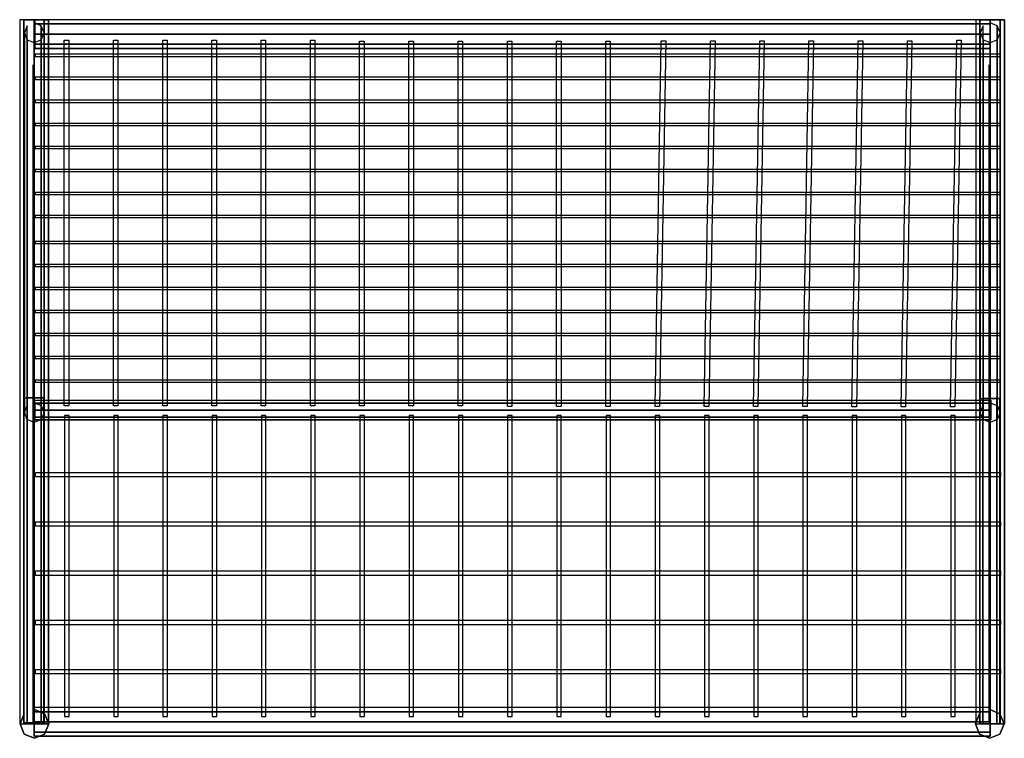
# Model space of a CAD drawing. Units: millimetres. Extents: x -8 to 1092, y -9 to 793.
import ezdxf

# ---------------------------------------------------------------- set-up
doc = ezdxf.new("R2010")
doc.units = ezdxf.units.MM
doc.layers.add('STEEL-RED', color=7, linetype='Continuous')

# ---------------------------------------------------------------- blocks, each defined once
blk = doc.blocks.new('W198267')
at = {"layer": 'STEEL-RED', "color": 1}
for points in [[(-546.3, 314.1, 30.5), (-541.3, 314.1, 30.5), (-541.3, -94.3, 803.2), (-546.3, -94.3, 803.2)], [(-491.3, 314.1, 30.5), (-486.3, 314.1, 30.5), (-486.3, -94.3, 803.2), (-491.3, -94.3, 803.2)], [(-436.3, 314.1, 30.5), (-431.3, 314.1, 30.5), (-431.3, -94.3, 803.2), (-436.3, -94.3, 803.2)], [(-381.3, 314.1, 30.5), (-376.3, 314.1, 30.5), (-376.3, -94.3, 803.2), (-381.3, -94.3, 803.2)], [(-326.3, 314.1, 30.5), (-321.3, 314.1, 30.5), (-321.3, -94.3, 803.2), (-326.3, -94.3, 803.2)], [(-271.3, 314.1, 30.5), (-266.3, 314.1, 30.5), (-266.3, -94.3, 803.2), (-271.3, -94.3, 803.2)], [(-216.3, 313.1, 32.3), (-211.3, 313.1, 32.3), (-211.3, -94.3, 803.2), (-216.3, -94.3, 803.2)], [(-161.3, 313.1, 32.3), (-156.3, 313.1, 32.3), (-156.3, -94.3, 803.2), (-161.3, -94.3, 803.2)], [(-106.3, 313.1, 32.3), (-101.3, 313.1, 32.3), (-101.3, -94.3, 803.2), (-106.3, -94.3, 803.2)], [(-51.3, 313.1, 32.3), (-46.3, 313.1, 32.3), (-46.3, -94.8, 804.1), (-51.3, -94.8, 804.1)], [(3.7, 313.1, 32.3), (8.7, 313.1, 32.3), (8.7, -94.8, 804.1), (3.7, -94.8, 804.1)], [(58.7, 313.1, 32.3), (63.7, 313.1, 32.3), (63.7, -94.8, 804.1), (58.7, -94.8, 804.1)], [(120.7, 313.6, 31.4), (125.7, 313.6, 31.4), (118.7, -94.8, 804.1), (113.7, -94.8, 804.1)], [(175.7, 313.6, 31.4), (180.7, 313.6, 31.4), (173.7, -94.8, 804.1), (168.7, -94.8, 804.1)], [(230.7, 313.6, 31.4), (235.7, 313.6, 31.4), (228.7, -94.8, 804.1), (223.7, -94.8, 804.1)], [(285.7, 313.6, 31.4), (290.7, 313.6, 31.4), (283.7, -94.8, 804.1), (278.7, -94.8, 804.1)], [(340.7, 313.6, 31.4), (345.7, 313.6, 31.4), (338.7, -95.3, 805), (333.7, -95.3, 805)], [(395.7, 313.6, 31.4), (400.7, 313.6, 31.4), (393.7, -95.3, 805), (388.7, -95.3, 805)], [(450.7, 314.1, 30.5), (455.7, 314.1, 30.5), (448.7, -95.3, 805), (443.7, -95.3, 805)], [(-578.8, 298.4, 60.1), (-578.8, 296.1, 64.5), (499.2, 296.1, 64.5), (499.2, 298.4, 60.1)], [(-581, 286.7, 53.1), (-581, 286.7, 58.1), (-581, -447.3, 58.1), (-581, -447.3, 53.1)], [(487, 286.7, 53.1), (487, 286.7, 58.1), (487, -447.3, 58.1), (487, -447.3, 53.1)], [(-581, 267.7, 108.1), (-581, 267.7, 113.1), (-581, -447.3, 113.1), (-581, -447.3, 108.1)], [(-578.8, 272.7, 108.7), (-578.8, 270.4, 113.2), (499.2, 270.4, 113.2), (499.2, 272.7, 108.7)], [(487, 267.7, 108.1), (487, 267.7, 113.1), (487, -447.3, 113.1), (487, -447.3, 108.1)], [(-578.8, 247, 157.4), (-578.8, 244.7, 161.8), (499.2, 244.7, 161.8), (499.2, 247, 157.4)], [(-581, 239.7, 163.1), (-581, 239.7, 168.1), (-581, -447.3, 168.1), (-581, -447.3, 163.1)], [(487, 239.7, 163.1), (487, 239.7, 168.1), (487, -447.3, 168.1), (487, -447.3, 163.1)], [(-578.8, 221.3, 206), (-578.8, 219, 210.4), (499.2, 219, 210.4), (499.2, 221.3, 206)], [(-581, 212.7, 218.1), (-581, 212.7, 223.1), (-581, -447.3, 223.1), (-581, -447.3, 218.1)], [(487, 212.7, 218.1), (487, 212.7, 223.1), (487, -447.3, 223.1), (487, -447.3, 218.1)], [(-581, 194.2, 20.6), (-581, 189.2, 20.6), (-581, 189.2, 257.6), (-581, 194.2, 257.6)], [(-578.8, 195.6, 254.6), (-578.8, 193.3, 259), (499.2, 193.3, 259), (499.2, 195.6, 254.6)], [(487, 194.2, 20.6), (487, 189.2, 20.6), (487, 189.2, 257.6), (487, 194.2, 257.6)], [(-581, 181.7, 273.1), (-581, 181.7, 278.1), (-581, -447.3, 278.1), (-581, -447.3, 273.1)], [(487, 181.7, 273.1), (487, 181.7, 278.1), (487, -447.3, 278.1), (487, -447.3, 273.1)], [(-578.8, 169.9, 303.2), (-578.8, 167.6, 307.7), (499.2, 167.6, 307.7), (499.2, 169.9, 303.2)], [(-581, 151.7, 328.1), (-581, 151.7, 333.1), (-581, -447.3, 333.1), (-581, -447.3, 328.1)], [(-578.8, 144.2, 351.9), (-578.8, 141.9, 356.3), (499.2, 141.9, 356.3), (499.2, 144.2, 351.9)], [(487, 151.7, 328.1), (487, 151.7, 333.1), (487, -447.3, 333.1), (487, -447.3, 328.1)], [(-581, 139.2, 20.6), (-581, 134.2, 20.6), (-581, 134.2, 353.6), (-581, 139.2, 353.6)], [(487, 139.2, 20.6), (487, 134.2, 20.6), (487, 134.2, 353.6), (487, 139.2, 353.6)], [(-581, 123.7, 383.1), (-581, 123.7, 388.1), (-581, -447.3, 388.1), (-581, -447.3, 383.1)], [(487, 123.7, 383.1), (487, 123.7, 388.1), (487, -447.3, 388.1), (487, -447.3, 383.1)], [(-578.8, 118.5, 400.5), (-578.8, 116.2, 404.9), (499.2, 116.2, 404.9), (499.2, 118.5, 400.5)], [(-581, 96.7, 438.1), (-581, 96.7, 443.1), (-581, -447.3, 443.1), (-581, -447.3, 438.1)], [(-578.8, 89.5, 455.3), (-578.8, 87.2, 459.7), (499.2, 87.2, 459.7), (499.2, 89.5, 455.3)], [(487, 96.7, 438.1), (487, 96.7, 443.1), (487, -447.3, 443.1), (487, -447.3, 438.1)], [(-581, 84.2, 20.6), (-581, 79.2, 20.6), (-581, 79.2, 464.6), (-581, 84.2, 464.6)], [(487, 84.2, 20.6), (487, 79.2, 20.6), (487, 79.2, 464.6), (487, 84.2, 464.6)], [(-581, 67.7, 493.1), (-581, 67.7, 498.1), (-581, -447.3, 498.1), (-581, -447.3, 493.1)], [(487, 67.7, 493.1), (487, 67.7, 498.1), (487, -447.3, 498.1), (487, -447.3, 493.1)], [(-578.8, 63.8, 503.9), (-578.8, 61.5, 508.3), (499.2, 61.5, 508.3), (499.2, 63.8, 503.9)], [(-581, 35.7, 548.1), (-581, 35.7, 553.1), (-581, -447.3, 553.1), (-581, -447.3, 548.1)], [(-578.8, 38.1, 552.6), (-578.8, 35.8, 557), (499.2, 35.8, 557), (499.2, 38.1, 552.6)], [(487, 35.7, 548.1), (487, 35.7, 553.1), (487, -447.3, 553.1), (487, -447.3, 548.1)], [(-581, 29.2, 20.6), (-581, 24.2, 20.6), (-581, 24.2, 562.6), (-581, 29.2, 562.6)], [(487, 29.2, 20.6), (487, 24.2, 20.6), (487, 24.2, 562.6), (487, 29.2, 562.6)], [(-578.8, 12.4, 601.2), (-578.8, 10.1, 605.6), (499.2, 10.1, 605.6), (499.2, 12.4, 601.2)], [(-581, 7.7, 603.1), (-581, 7.7, 608.1), (-581, -447.3, 608.1), (-581, -447.3, 603.1)], [(487, 7.7, 603.1), (487, 7.7, 608.1), (487, -447.3, 608.1), (487, -447.3, 603.1)], [(-581, -21.3, 658.1), (-581, -21.3, 663.1), (-581, -447.3, 663.1), (-581, -447.3, 658.1)], [(-578.8, -13.3, 649.8), (-578.8, -15.6, 654.2), (499.2, -15.6, 654.2), (499.2, -13.3, 649.8)], [(487, -21.3, 658.1), (487, -21.3, 663.1), (487, -447.3, 663.1), (487, -447.3, 658.1)], [(-581, -25.8, 20.6), (-581, -30.8, 20.6), (-581, -30.8, 668.6), (-581, -25.8, 668.6)], [(487, -25.8, 20.6), (487, -30.8, 20.6), (487, -30.8, 668.6), (487, -25.8, 668.6)], [(-578.8, -39, 698.4), (-578.8, -41.3, 702.9), (499.2, -41.3, 702.9), (499.2, -39, 698.4)], [(-581, -51.3, 713.1), (-581, -51.3, 718.1), (-581, -447.3, 718.1), (-581, -447.3, 713.1)], [(487, -51.3, 713.1), (487, -51.3, 718.1), (487, -447.3, 718.1), (487, -447.3, 713.1)], [(-578.8, -65.5, 748.6), (-578.8, -67.8, 753), (499.2, -67.8, 753), (499.2, -65.5, 748.6)], [(-581, -80.8, 20.6), (-581, -85.8, 20.6), (-581, -85.8, 772.6), (-581, -80.8, 772.6)], [(-581, -81.3, 768.1), (-581, -81.3, 773.1), (-581, -447.3, 773.1), (-581, -447.3, 768.1)], [(487, -80.8, 20.6), (487, -85.8, 20.6), (487, -85.8, 772.6), (487, -80.8, 772.6)], [(487, -81.3, 768.1), (487, -81.3, 773.1), (487, -447.3, 773.1), (487, -447.3, 768.1)], [(-546, -441, 815), (-541, -441, 815), (-541, -105, 815), (-546, -105, 815)], [(-491, -441, 815), (-486, -441, 815), (-486, -105, 815), (-491, -105, 815)], [(-436, -441, 815), (-431, -441, 815), (-431, -105, 815), (-436, -105, 815)], [(-381, -441, 815), (-376, -441, 815), (-376, -105, 815), (-381, -105, 815)], [(-326, -441, 815), (-321, -441, 815), (-321, -105, 815), (-326, -105, 815)], [(-271, -441, 815), (-266, -441, 815), (-266, -105, 815), (-271, -105, 815)], [(-216, -441, 815), (-211, -441, 815), (-211, -105, 815), (-216, -105, 815)], [(-161, -441, 815), (-156, -441, 815), (-156, -105, 815), (-161, -105, 815)], [(-106, -441, 815), (-101, -441, 815), (-101, -105, 815), (-106, -105, 815)], [(-51, -441, 815), (-46, -441, 815), (-46, -105, 815), (-51, -105, 815)], [(4, -441, 815), (9, -441, 815), (9, -105, 815), (4, -105, 815)], [(59, -441, 815), (64, -441, 815), (64, -105, 815), (59, -105, 815)], [(114, -441, 815), (119, -441, 815), (119, -105, 815), (114, -105, 815)], [(169, -441, 815), (174, -441, 815), (174, -105, 815), (169, -105, 815)], [(224, -441, 815), (229, -441, 815), (229, -105, 815), (224, -105, 815)], [(279, -441, 815), (284, -441, 815), (284, -105, 815), (279, -105, 815)], [(334, -441, 815), (339, -441, 815), (339, -105, 815), (334, -105, 815)], [(389, -441, 815), (394, -441, 815), (394, -105, 815), (389, -105, 815)], [(444, -441, 815), (449, -441, 815), (449, -105, 815), (444, -105, 815)], [(-581, -135.8, 20.6), (-581, -140.8, 20.6), (-581, -140.8, 811.6), (-581, -135.8, 811.6)], [(487, -135.8, 20.6), (487, -140.8, 20.6), (487, -140.8, 811.6), (487, -135.8, 811.6)], [(-578.5, -173.5, 815), (-578.5, -168.5, 815), (499.5, -168.5, 815), (499.5, -173.5, 815)], [(-581, -190.8, 20.6), (-581, -195.8, 20.6), (-581, -195.8, 811.6), (-581, -190.8, 811.6)], [(487, -190.8, 20.6), (487, -195.8, 20.6), (487, -195.8, 811.6), (487, -190.8, 811.6)], [(-578.5, -228.5, 815), (-578.5, -223.5, 815), (499.5, -223.5, 815), (499.5, -228.5, 815)], [(-581, -245.8, 20.6), (-581, -250.8, 20.6), (-581, -250.8, 811.6), (-581, -245.8, 811.6)], [(487, -245.8, 20.6), (487, -250.8, 20.6), (487, -250.8, 811.6), (487, -245.8, 811.6)], [(-578.5, -283.5, 815), (-578.5, -278.5, 815), (499.5, -278.5, 815), (499.5, -283.5, 815)], [(-581, -300.8, 20.6), (-581, -305.8, 20.6), (-581, -305.8, 811.6), (-581, -300.8, 811.6)], [(487, -300.8, 20.6), (487, -305.8, 20.6), (487, -305.8, 811.6), (487, -300.8, 811.6)], [(-578.5, -338.5, 815), (-578.5, -333.5, 815), (499.5, -333.5, 815), (499.5, -338.5, 815)], [(-581, -355.8, 20.6), (-581, -360.8, 20.6), (-581, -360.8, 811.6), (-581, -355.8, 811.6)], [(487, -355.8, 20.6), (487, -360.8, 20.6), (487, -360.8, 811.6), (487, -355.8, 811.6)], [(-578.5, -393.5, 815), (-578.5, -388.5, 815), (499.5, -388.5, 815), (499.5, -393.5, 815)], [(-581, -410.8, 20.6), (-581, -415.8, 20.6), (-581, -415.8, 811.6), (-581, -410.8, 811.6)], [(487, -410.8, 20.6), (487, -415.8, 20.6), (487, -415.8, 811.6), (487, -410.8, 811.6)]]:
    blk.add_3dface(points, dxfattribs=at)
mesh = blk.add_polymesh((2, 8), dxfattribs=dict(at, n_close=True))
for k, corner in enumerate([(-596, -449, 15), (-591.3, -449, 26.3), (-580, -449, 31), (-568.7, -449, 26.3), (-564, -449, 15), (-568.7, -449, 3.7), (-580, -449, -1), (-591.3, -449, 3.7), (-596, 337, 15), (-591.3, 337, 26.3), (-580, 337, 31), (-568.7, 337, 26.3), (-564, 337, 15), (-568.7, 337, 3.7), (-580, 337, -1), (-591.3, 337, 3.7)]):
    mesh.set_mesh_vertex(divmod(k, 8), corner)
mesh = blk.add_polymesh((2, 8), dxfattribs=dict(at, n_close=True))
for k, corner in enumerate([(-579.9, -90.6, 815), (-572.1, -93.8, 815), (-568.9, -101.6, 815), (-572.1, -109.4, 815), (-579.9, -112.6, 815), (-587.7, -109.4, 815), (-590.9, -101.6, 815), (-587.7, -93.8, 815), (-579.9, 333.4, 15), (-572.1, 330.2, 15), (-568.9, 322.4, 15), (-572.1, 314.6, 15), (-579.9, 311.4, 15), (-587.7, 314.6, 15), (-590.9, 322.4, 15), (-587.7, 330.2, 15)]):
    mesh.set_mesh_vertex(divmod(k, 8), corner)
mesh = blk.add_polymesh((2, 8), dxfattribs=dict(at, n_close=True))
for k, corner in enumerate([(-579, 337, 15), (-579, 332.3, 26.3), (-579, 321, 31), (-579, 309.7, 26.3), (-579, 305, 15), (-579, 309.7, 3.7), (-579, 321, -1), (-579, 332.3, 3.7), (488, 337, 15), (488, 332.3, 26.3), (488, 321, 31), (488, 309.7, 26.3), (488, 305, 15), (488, 309.7, 3.7), (488, 321, -1), (488, 332.3, 3.7)]):
    mesh.set_mesh_vertex(divmod(k, 8), corner)
mesh = blk.add_polymesh((2, 8), dxfattribs=dict(at, n_close=True))
for k, corner in enumerate([(472, -449, 15), (476.7, -449, 26.3), (488, -449, 31), (499.3, -449, 26.3), (504, -449, 15), (499.3, -449, 3.7), (488, -449, -1), (476.7, -449, 3.7), (472, 337, 15), (476.7, 337, 26.3), (488, 337, 31), (499.3, 337, 26.3), (504, 337, 15), (499.3, 337, 3.7), (488, 337, -1), (476.7, 337, 3.7)]):
    mesh.set_mesh_vertex(divmod(k, 8), corner)
mesh = blk.add_polymesh((2, 8), dxfattribs=dict(at, n_close=True))
for k, corner in enumerate([(488.1, -90.6, 815), (495.9, -93.8, 815), (499.1, -101.6, 815), (495.9, -109.4, 815), (488.1, -112.6, 815), (480.3, -109.4, 815), (477.1, -101.6, 815), (480.3, -93.8, 815), (488.1, 333.4, 15), (495.9, 330.2, 15), (499.1, 322.4, 15), (495.9, 314.6, 15), (488.1, 311.4, 15), (480.3, 314.6, 15), (477.1, 322.4, 15), (480.3, 330.2, 15)]):
    mesh.set_mesh_vertex(divmod(k, 8), corner)
mesh = blk.add_polymesh((2, 8), dxfattribs=dict(at, n_close=True))
for k, corner in enumerate([(-591, -85, 811), (-587.8, -85, 803.2), (-580, -85, 800), (-572.2, -85, 803.2), (-569, -85, 811), (-572.2, -85, 818.8), (-580, -85, 822), (-587.8, -85, 818.8), (-591, -448, 811), (-587.8, -448, 803.2), (-580, -448, 800), (-572.2, -448, 803.2), (-569, -448, 811), (-572.2, -448, 818.8), (-580, -448, 822), (-587.8, -448, 818.8)]):
    mesh.set_mesh_vertex(divmod(k, 8), corner)
mesh = blk.add_polymesh((2, 8), dxfattribs=dict(at, n_close=True))
for k, corner in enumerate([(489, -87.9, 812), (489, -91.1, 804.2), (489, -98.9, 801), (489, -106.6, 804.2), (489, -109.9, 812), (489, -106.6, 819.8), (489, -98.9, 823), (489, -91.1, 819.8), (-579, -87.9, 812), (-579, -91.1, 804.2), (-579, -98.9, 801), (-579, -106.6, 804.2), (-579, -109.9, 812), (-579, -106.6, 819.8), (-579, -98.9, 823), (-579, -91.1, 819.8)]):
    mesh.set_mesh_vertex(divmod(k, 8), corner)
mesh = blk.add_polymesh((2, 8), dxfattribs=dict(at, n_close=True))
for k, corner in enumerate([(476.9, -86, 813), (480.1, -86, 805.2), (487.9, -86, 802), (495.6, -86, 805.2), (498.9, -86, 813), (495.6, -86, 820.8), (487.9, -86, 824), (480.1, -86, 820.8), (476.9, -449, 813), (480.1, -449, 805.2), (487.9, -449, 802), (495.6, -449, 805.2), (498.9, -449, 813), (495.6, -449, 820.8), (487.9, -449, 824), (480.1, -449, 820.8)]):
    mesh.set_mesh_vertex(divmod(k, 8), corner)
mesh = blk.add_polymesh((2, 8), dxfattribs=dict(at, n_close=True))
for k, corner in enumerate([(-579.7, -433.3, 823), (-568.3, -438, 823), (-563.7, -449.3, 823), (-568.3, -460.7, 823), (-579.7, -465.3, 823), (-591, -460.7, 823), (-595.7, -449.3, 823), (-591, -438, 823), (-579.7, -433.3, -1), (-568.3, -438, -1), (-563.7, -449.3, -1), (-568.3, -460.7, -1), (-579.7, -465.3, -1), (-591, -460.7, -1), (-595.7, -449.3, -1), (-591, -438, -1)]):
    mesh.set_mesh_vertex(divmod(k, 8), corner)
mesh = blk.add_polymesh((2, 8), dxfattribs=dict(at, n_close=True))
for k, corner in enumerate([(-580, -431, 804), (-580, -435.7, 815.3), (-580, -447, 820), (-580, -458.3, 815.3), (-580, -463, 804), (-580, -458.3, 792.7), (-580, -447, 788), (-580, -435.7, 792.7), (488, -431, 804), (488, -435.7, 815.3), (488, -447, 820), (488, -458.3, 815.3), (488, -463, 804), (488, -458.3, 792.7), (488, -447, 788), (488, -435.7, 792.7)]):
    mesh.set_mesh_vertex(divmod(k, 8), corner)
mesh = blk.add_polymesh((2, 8), dxfattribs=dict(at, n_close=True))
for k, corner in enumerate([(487.7, -433.3, 824), (499, -438, 824), (503.7, -449.3, 824), (499, -460.7, 824), (487.7, -465.3, 824), (476.3, -460.7, 824), (471.7, -449.3, 824), (476.3, -438, 824), (487.7, -433.3), (499, -438), (503.7, -449.3), (499, -460.7), (487.7, -465.3), (476.3, -460.7), (471.7, -449.3), (476.3, -438)]):
    mesh.set_mesh_vertex(divmod(k, 8), corner)
blk = doc.blocks.new('A$C79934366')
blk.add_blockref('W198267', (229, 974))

msp = doc.modelspace()

# ---------------------------------------------------------------- block references
msp.add_blockref('A$C79934366', (359.1, -517.6))

doc.saveas('drawing.dxf')
